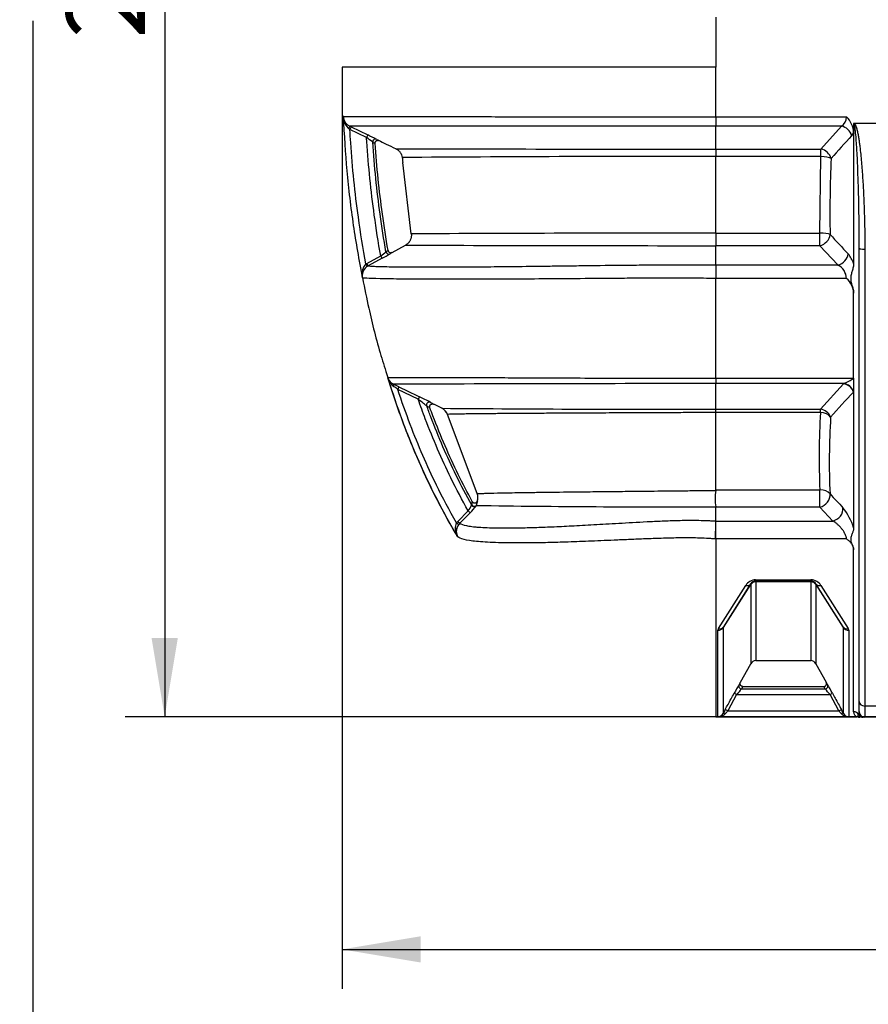
# Model space of a CAD drawing. Units: millimetres. Extents: x 0 to 420, y 0 to 297.
# Drawn here: x 54 to 91, y 178 to 222 of the extents above; entities that cross this region are included whole.
import ezdxf
from ezdxf import colors
from ezdxf.entities.mleader import LeaderData, LeaderLine
from ezdxf.enums import TextEntityAlignment as Align
from ezdxf.math import Vec2, Vec3

# ---------------------------------------------------------------- set-up
doc = ezdxf.new("R2010")
doc.units = ezdxf.units.MM
doc.layers.add('Default', color=7, linetype='Continuous')
doc.layers.add('PODNICA-ODPRTINA', color=7, linetype='Continuous')
doc.styles.add('SEACAD_Arial', font='arial.ttf')
doc.dimstyles.new('ISO', dxfattribs={"dimtxt": 3.5, "dimasz": 3.5, "dimexe": 1.75, "dimexo": 0, "dimgap": 0.875, "dimtad": 1, "dimlfac": 40, "dimtxsty": 'SEACAD_Arial', "dimblk1": '_SE_FILLED', "dimblk2": '_SE_FILLED', "dimsah": 1, "dimcen": 1.75, "dimadec": 0, "dimazin": 0, "dimtfac": 0.5, "dimtdec": 3, "dimtmove": 0, "dimatfit": 3, "dimfxl": 1, "dimarcsym": 0})

# ---------------------------------------------------------------- blocks, each defined once
blk = doc.blocks.new('_SE_FILLED')
at = {"color": 0}
blk.add_line((0, 0), (-1, 0), dxfattribs=at)
blk.add_solid([(0, 0), (-1, -0.1665), (-1, 0.1665), (0, 0)], dxfattribs=at)
blk = doc.blocks.new('SE4')
at = {"layer": 'PODNICA-ODPRTINA', "color": 7, "linetype": 'Continuous'}
for p, q in [((84.559, 222.044), (84.559, 219.828)), ((84.559, 219.828), (67.941, 219.828)), ((84.559, 217.612), (84.559, 219.828)), ((67.99, 217.626), (67.99, 217.624)), ((67.99, 217.624), (68.001, 217.57)), ((84.559, 217.612), (90.369, 217.612)), ((84.559, 217.612), (84.559, 217.202)), ((68.283, 217.199), (68.345, 217.169)), ((68.345, 217.169), (68.29, 217.057)), ((69.029, 216.699), (68.29, 217.057)), ((68.345, 217.169), (69.083, 216.811)), ((84.559, 216.181), (84.559, 217.202)), ((90.143, 217.202), (84.559, 217.202)), ((89.234, 216.181), (90.143, 217.202)), ((90.684, 217.318), (90.684, 216.912)), ((90.712, 217.328), (90.934, 217.328)), ((90.934, 217.328), (93.684, 217.328)), ((69.083, 216.811), (69.029, 216.699)), ((90.684, 216.912), (90.594, 216.777)), ((90.684, 216.912), (90.684, 211.102)), ((84.559, 216.181), (89.234, 216.181)), ((89.234, 215.854), (89.234, 216.181)), ((84.559, 212.445), (84.559, 215.854)), ((89.234, 215.854), (84.559, 215.854)), ((89.188, 212.445), (89.234, 215.854)), ((71.02, 212.414), (70.643, 215.588)), ((84.559, 212.445), (84.559, 212.445)), ((84.559, 212.445), (89.188, 212.445)), ((89.188, 211.89), (89.188, 212.445)), ((70.17, 211.593), (70.763, 211.916)), ((70.17, 211.592), (70.763, 211.916)), ((84.559, 211.032), (84.559, 211.89)), ((84.559, 211.89), (84.559, 211.89)), ((89.188, 211.89), (84.559, 211.89)), ((89.99, 211.032), (89.188, 211.89)), ((90.934, 191.637), (90.934, 211.775)), ((69.044, 211.105), (69.661, 211.442)), ((69.721, 211.332), (69.104, 210.996)), ((69.721, 211.332), (69.661, 211.442)), ((91.184, 211.73), (91.184, 191.437)), ((68.999, 211.078), (69.044, 211.105)), ((69.068, 210.974), (68.999, 211.078)), ((69.104, 210.996), (69.044, 211.105)), ((69.104, 210.996), (69.068, 210.974)), ((84.559, 211.032), (89.99, 211.032)), ((84.559, 211.032), (84.559, 210.435)), ((68.838, 210.518), (68.838, 210.469)), ((68.838, 210.469), (68.839, 210.467)), ((68.838, 210.469), (68.838, 210.469)), ((68.839, 210.469), (68.839, 210.467)), ((84.559, 210.435), (84.554, 210.435)), ((84.559, 205.998), (84.559, 210.435)), ((90.369, 210.435), (84.559, 210.435)), ((90.684, 205.998), (90.684, 209.773)), ((69.96, 206.033), (69.961, 206.031)), ((69.961, 206.031), (69.961, 206.03)), ((84.559, 205.998), (90.684, 205.998)), ((84.559, 205.998), (84.559, 205.998)), ((84.559, 205.998), (84.559, 205.765)), ((84.559, 204.621), (84.559, 205.765)), ((90.249, 205.765), (84.559, 205.765)), ((89.212, 204.621), (90.233, 205.749)), ((90.233, 205.749), (90.249, 205.765)), ((90.684, 205.998), (90.684, 205.415)), ((70.471, 205.618), (70.416, 205.505)), ((71.324, 205.064), (70.416, 205.505)), ((90.684, 205.415), (90.684, 205.384)), ((90.684, 205.384), (90.684, 199.348)), ((71.378, 205.176), (71.324, 205.064)), ((72.382, 204.666), (72.017, 204.846)), ((72.382, 204.665), (72.017, 204.845)), ((73.949, 200.872), (72.629, 204.393)), ((73.949, 200.872), (72.629, 204.393)), ((84.559, 204.621), (89.212, 204.621)), ((84.559, 204.621), (84.559, 204.621)), ((84.559, 204.478), (84.559, 204.477)), ((89.212, 204.478), (84.559, 204.478)), ((84.559, 201.04), (84.559, 204.477)), ((89.212, 204.478), (89.212, 204.621)), ((84.556, 201.008), (84.559, 201.04)), ((84.559, 201.04), (89.184, 201.04)), ((89.184, 200.276), (89.184, 201.04)), ((73.704, 200.362), (73.708, 200.375)), ((73.958, 200.548), (73.906, 200.349)), ((73.082, 199.641), (73.545, 200.113)), ((73.545, 200.113), (73.634, 200.026)), ((73.906, 200.349), (73.901, 200.336)), ((84.559, 200.276), (84.559, 200.281)), ((84.559, 199.657), (84.559, 200.276)), ((89.184, 200.276), (84.559, 200.276)), ((89.76, 199.657), (89.184, 200.276)), ((73.027, 199.577), (73.082, 199.641)), ((73.027, 199.577), (73.127, 199.502)), ((73.082, 199.641), (73.171, 199.554)), ((73.171, 199.554), (73.127, 199.502)), ((84.559, 199.657), (89.76, 199.657)), ((84.559, 199.657), (84.559, 199.657)), ((84.559, 199.657), (84.559, 199.657)), ((84.559, 198.859), (84.559, 199.491)), ((73.051, 198.998), (73.05, 198.998)), ((73.058, 199.004), (73.051, 198.998)), ((73.051, 198.997), (73.051, 198.998)), ((84.559, 198.859), (84.532, 198.859)), ((84.559, 198.859), (84.559, 190.953)), ((90.369, 198.859), (84.559, 198.859)), ((90.684, 191.184), (90.684, 198.382)), ((86.329, 197.042), (88.79, 197.042)), ((86.329, 196.986), (86.329, 197.042)), ((88.79, 196.986), (86.329, 196.986)), ((86.34, 196.952), (86.34, 196.986)), ((88.779, 196.952), (86.34, 196.952)), ((86.34, 196.952), (86.34, 193.453)), ((88.779, 196.952), (88.779, 196.986)), ((88.779, 196.952), (88.779, 193.453)), ((88.79, 196.986), (88.79, 197.042)), ((84.676, 194.874), (85.886, 196.796)), ((86.099, 196.834), (84.884, 194.921)), ((86.107, 196.865), (84.898, 194.961)), ((86.107, 196.865), (84.898, 194.961)), ((86.099, 196.834), (86.11, 196.834)), ((86.11, 196.834), (86.11, 193.317)), ((89.009, 196.834), (89.009, 193.317)), ((89.009, 196.834), (89.02, 196.834)), ((90.221, 194.961), (89.012, 196.865)), ((90.221, 194.961), (89.012, 196.865)), ((90.235, 194.921), (89.02, 196.834)), ((89.233, 196.796), (90.443, 194.874)), ((84.676, 194.874), (84.654, 194.803)), ((84.654, 190.962), (84.654, 194.803)), ((84.884, 194.921), (84.898, 194.961)), ((84.884, 194.921), (84.884, 191.109)), ((90.221, 194.961), (90.235, 194.921)), ((90.235, 191.109), (90.235, 194.921)), ((90.465, 194.803), (90.443, 194.874)), ((90.465, 194.803), (90.465, 190.962)), ((86.34, 193.453), (88.779, 193.453)), ((85.654, 192.489), (86.11, 193.317)), ((89.009, 193.317), (89.464, 192.489)), ((85.763, 192.303), (85.701, 192.201)), ((85.701, 192.201), (89.418, 192.201)), ((85.763, 192.303), (89.356, 192.303)), ((89.418, 192.201), (89.356, 192.303)), ((85.483, 191.941), (85.09, 191.225)), ((85.483, 191.941), (85.373, 192.001)), ((85.483, 191.941), (89.636, 191.941)), ((89.636, 191.941), (89.745, 192.001)), ((90.029, 191.225), (89.636, 191.941)), ((90.934, 191.186), (90.934, 191.637)), ((85.09, 191.225), (84.98, 191.285)), ((85.09, 191.225), (90.029, 191.225)), ((90.029, 191.225), (90.139, 191.285)), ((91.184, 191.437), (91.184, 190.936)), ((93.684, 191.437), (91.184, 191.437)), ((84.559, 190.953), (90.839, 190.953)), ((84.654, 190.962), (90.465, 190.962)), ((91.116, 190.936), (91.056, 190.936)), ((93.684, 190.936), (91.184, 190.936))]:
    blk.add_line(p, q, dxfattribs=at)
for centre, radius, start, end in [((67.865, 217.618), 0.125, 2.5229, 2.788), ((68.262, 217.639), 0.272, 183.2464, 197.832), ((68.506, 217.662), 0.514, 190.366, 244.2842), ((68.689, 217.617), 0.689, 185.1653, 230.2688), ((89.912, 217.597), 0.457, 300.3131, 1.8537), ((89.7, 216.889), 0.985, 1.3356, 47.2213), ((52.168, 195.001), 27.32, 53.8337, 53.9431), ((77.622, -5678.501), 5895.707, 89.9325802, 90.0907541), ((90.71, 217.29), 0.0379, 86.714, 132.2815), ((60.406, 204.849), 14.655, 52.6181, 53.9563), ((58.601, 195.036), 24.166, 63.242, 64.294), ((70.739, 218.939), 2.642, 241.583, 244.1406), ((159.339, 154.129), 93.009, 137.65655, 138.49446), ((70.563, 218.816), 2.642, 241.5148, 244.0958), ((83.363, 5276.603), 5060.422, 269.852533, 270.013552), ((82.91, -1335.985), 1551.84, 89.939099, 90.453887), ((142.041, 213.362), 52.411, 177.3717, 181.0691), ((82.865, -1968.122), 2180.568, 89.955479, 90.311249), ((138.999, 212.168), 54.44, 179.7078, 180.2922), ((684.408, 769.205), 814.739, 223.112652, 223.195096), ((84.306, 3747.306), 3535.416, 269.780512, 270.004108), ((66.493, 215.818), 5.402, 305.8945, 309.0039), ((65.005, 220.127), 9.979, 298.2012, 300.5389), ((65.005, 220.126), 9.979, 298.2012, 300.5389), ((71.068, 209.895), 2.087, 121.2169, 124.2497), ((71.25, 209.802), 2.091, 121.0985, 124.1842), ((89.461, 210.687), 1.292, 18.7606, 40.6688), ((69.473, 210.639), 0.646, 137.1755, 189.5451), ((69.349, 210.546), 0.512, 123.2589, 183.133), ((191.642, 209.707), 107.091, 179.29146, 179.61072), ((89.647, 210.395), 0.723, 3.1641, 61.6983), ((69.05, 210.509), 0.215, 173.9422, 190.6465), ((69.349, 210.546), 0.511, 181.7271, 183.1344), ((89.775, 209.745), 0.91, 1.765, 49.2515), ((70.134, 206.089), 0.183, 198.4643, 215.4237), ((70.205, 206.111), 0.256, 198.2485, 199.1167), ((70.455, 206.2), 0.517, 204.8553, 244.4292), ((70.455, 206.201), 0.518, 204.8857, 244.3996), ((70.205, 206.111), 0.256, 212.5594, 213.179), ((70.727, 206.262), 0.792, 201.599, 231.6636), ((92.438, -6655.561), 6861.331, 90.0657866, 90.1854338), ((43.915, 151.043), 60.693, 64.05309, 64.30404), ((43.915, 151.043), 60.693, 64.05309, 64.30404), ((40.94, 166.219), 49.115, 53.1196, 53.3826), ((88.854, 208.889), 3.421, 294.0657, 302.3391), ((108.467, 188.008), 24.863, 135.6623, 139.1398), ((62.668, 193.359), 14.558, 51.6264, 53.5166), ((65.433, 192.686), 13.834, 62.2412, 64.548), ((65.433, 192.686), 13.833, 62.2412, 64.548), ((74.606, 209.599), 5.632, 238.9933, 240.6178), ((74.776, 209.775), 5.649, 239.1118, 240.7639), ((72.161, 204.217), 0.5, 20.5614, 63.7494), ((82.972, 1448.621), 1244, 269.512216, 270.073094), ((83.337, 204.55), 1.224, 356.6358, 3.3549), ((121.138, 202.499), 31.987, 176.4531, 182.6139), ((121.083, 202.311), 31.481, 176.425, 182.6344), ((73.483, 200.697), 0.499, 342.6318, 20.5602), ((86.407, 200.653), 1.885, 169.1437, 191.3893), ((435.082, 521.352), 471.218, 222.85368, 222.95668), ((73.265, 200.518), 0.465, 342.1375, 0.7484), ((72.714, 200.817), 1.089, 319.7472, 335.3473), ((72.263, 201.478), 1.997, 313.3589, 325.1177), ((83.889, 933.716), 733.436, 269.220067, 270.052311), ((88.172, 198.594), 2.623, 16.7015, 38.9517), ((73.606, 199.321), 0.634, 156.2161, 208.9715), ((73.524, 199.193), 0.503, 142.13, 202.079), ((80.475, 199.574), 4.086, 358.8337, 1.1633), ((73.523, 199.193), 0.502, 154.8757, 202.1408), ((72.691, 199.689), 11.87, 355.9909, 359.0441), ((72.945, 198.95), 0.125, 25.6308, 30.9356), ((86.33, 196.518), 0.524, 90.0942, 147.9296), ((86.329, 196.724), 0.263, 90, 147.581), ((86.329, 196.724), 0.263, 90, 147.581), ((88.789, 196.518), 0.524, 32.0672, 89.9091), ((88.79, 196.724), 0.263, 32.419, 90), ((88.79, 196.724), 0.263, 32.419, 90), ((86.34, 193.19), 0.262, 90, 151.1892), ((88.779, 193.19), 0.262, 28.8108, 90), ((95.896, 186.296), 11.969, 149.4215, 151.5351), ((91.349, 187.258), 7.505, 138.8102, 141.4), ((84.423, 193.168), 1.406, 326.1514, 331.1173), ((83.29, 186.857), 8.131, 38.6997, 41.0901), ((90.695, 193.168), 1.406, 208.8827, 213.8486), ((79.598, 186.509), 11.538, 28.4254, 30.618), ((107.058, 179.149), 25.194, 151.2027, 151.6581), ((97.763, 180.94), 16.322, 140.939, 141.4756), ((77.208, 180.821), 16.512, 38.5275, 39.058), ((68.304, 179.281), 24.917, 28.3394, 28.7999), ((90.932, 191.184), 0.248, 180.1386, 248.9938), ((90.686, 191.186), 0.249, 329.6436, 359.8568), ((91.184, 191.186), 0.25, 180, 270), ((84.64, 191.238), 0.276, 272.8647, 332.2033), ((84.668, 191.405), 0.442, 268.2659, 317.4878), ((90.451, 191.405), 0.442, 222.5122, 271.7341), ((90.478, 191.238), 0.276, 207.7967, 267.1353), ((90.478, 191.238), 0.275, 207.7959, 267.1325), ((90.85, 190.738), 0.214, 74.18, 92.8403), ((90.973, 191.186), 0.25, 254.8556, 270.0006), ((90.973, 191.186), 0.25, 270.0006, 270.032)]:
    blk.add_arc(centre, radius, start, end, dxfattribs=at)
for centre, major_axis, ratio, start_param, end_param in [((67.877, 217.55), (0.119, 0.038), 0.99513, 6.018606, 6.132669), ((68.229, 217.087), (0.054, 0.113), 0.135059, 4.786929, 6.272841), ((90.143, 216.754), (0.371, -0.335), 0.831107, 0.87684, 2.214407), ((69.427, 216.503), (0.059, 0.11), 0.988031, 0.044875, 2.129582), ((89.234, 215.733), (0.376, -0.329), 0.834562, 0.880986, 2.201721), ((89.234, 215.733), (0.499, -0.023), 0.2423, 0.453382, 1.581802), ((89.188, 212.324), (0.5, 0.009), 0.242496, 0.439584, 1.5663), ((89.188, 212.324), (0.366, 0.341), 0.78783, 4.078649, 5.548511), ((91.184, 211.775), (0.25, 0), 0.179604, 3.141593, 4.712389), ((70.015, 211.642), (0.07, -0.103), 0.989698, 4.293582, 6.185411), ((89.99, 211.466), (0.365, 0.342), 0.787369, 4.077347, 5.553175), ((68.713, 210.508), (0.124, -0.013), 0.996174, 0.18833, 0.299374), ((69.871, 205.933), (0.105, 0.068), 0.995286, 6.014172, 6.121249), ((70.177, 205.621), (0.054, 0.113), 0.379172, 5.060575, 6.270676), ((90.233, 205.277), (-0.361, 0.346), 0.902502, 4.185526, 5.42576), ((90.249, 205.292), (-0.329, 0.376), 0.886103, 4.314243, 5.504076), ((71.821, 204.815), (0.064, 0.107), 0.978748, 0.086728, 2.449943), ((89.212, 204.148), (-0.381, 0.323), 0.911427, 4.15715, 5.36994), ((89.212, 204.148), (-0.499, 0.031), 0.657794, 3.624346, 4.752996), ((89.184, 200.711), (0.499, 0.023), 0.658117, 0.41318, 1.540795), ((89.184, 200.711), (-0.366, -0.341), 0.79133, 0.936046, 2.624367), ((73.817, 200.436), (-0.118, 0.041), 0.984749, 0.850741, 2.698672), ((73.812, 200.423), (-0.118, 0.041), 0.984627, 0.846277, 2.692996), ((89.76, 200.092), (-0.365, -0.341), 0.790865, 0.934714, 2.617947), ((86.34, 196.724), (0, -0.262), 0.964516, 3.141593, 4.281157), ((86.34, 196.724), (-0.262, 0), 0.867346, 4.712389, 5.780342), ((88.779, 196.724), (0, -0.262), 0.964516, 2.002028, 3.141593), ((88.779, 196.724), (0.262, 0), 0.867346, 0.502843, 1.570796), ((85.886, 197.005), (0.222, -0.141), 0.744865, 5.154248, 6.283185), ((89.233, 197.005), (-0.222, -0.141), 0.744865, 0, 1.128938), ((84.654, 195.031), (0.262, 0), 0.866646, 4.712389, 5.780342), ((84.676, 195.101), (0.222, -0.141), 0.823179, 5.194101, 6.283185), ((90.443, 195.101), (-0.222, -0.141), 0.823179, 0, 1.089084), ((90.465, 195.031), (-0.263, 0), 0.866646, 0.502843, 1.570796), ((85.701, 192.325), (0.104, -0.07), 0.987634, 3.229762, 5.296406), ((89.418, 192.325), (-0.104, -0.07), 0.987634, 0.98678, 3.053423), ((91.184, 191.637), (0.25, 0), 0.799399, 3.141593, 4.712389), ((90.684, 190.936), (0.25, 0), 0.992004, 0.528259, 1.570796), ((84.994, 191.049), (-0.11, 0.059), 0.409149, 4.929476, 6.263327), ((90.125, 191.049), (0.11, 0.059), 0.409149, 0.019858, 1.353709), ((91.116, 191.186), (0, -0.25), 0.997299, 5.235988, 6.283185)]:
    blk.add_ellipse(centre, major_axis=major_axis, ratio=ratio, start_param=start_param, end_param=end_param, dxfattribs=at)
for points, knots in [([(67.988, 217.667), (68.038, 216.767), (68.126, 215.268), (68.423, 212.754), (68.687, 211.292), (68.847, 210.426)], [0, 0, 0, 0, 0.336943, 0.670806, 1, 1, 1, 1]), ([(67.99, 217.626), (67.99, 217.627), (68.007, 217.627), (68.075, 217.628), (68.127, 217.628), (68.265, 217.628), (68.351, 217.628), (68.508, 217.629), (68.565, 217.629), (68.688, 217.629), (68.753, 217.629), (69.106, 217.629), (69.462, 217.629), (70.01, 217.628), (70.125, 217.628), (70.366, 217.628), (70.492, 217.628), (70.885, 217.628), (71.168, 217.627), (71.78, 217.627), (72.109, 217.626), (72.818, 217.625), (73.197, 217.625), (74.016, 217.624), (74.455, 217.623), (75.048, 217.622), (75.17, 217.622), (75.416, 217.622), (75.543, 217.622), (75.927, 217.621), (76.19, 217.621), (77.006, 217.62), (77.583, 217.619), (78.509, 217.618), (78.829, 217.617), (79.481, 217.616), (79.814, 217.616), (80.834, 217.615), (81.542, 217.614), (82.47, 217.613), (82.658, 217.613), (83.035, 217.613), (83.224, 217.613), (83.604, 217.612), (83.794, 217.612), (84.08, 217.612), (84.176, 217.612), (84.32, 217.612), (84.392, 217.612), (84.463, 217.612), (84.511, 217.612), (84.536, 217.612), (84.559, 217.612)], [0, 0, 0, 0, 0.0625, 0.0625, 0.125, 0.125, 0.1875, 0.1875, 0.21875, 0.21875, 0.25, 0.25, 0.375, 0.375, 0.40625, 0.40625, 0.4375, 0.4375, 0.5, 0.5, 0.5625, 0.5625, 0.625, 0.625, 0.6875, 0.6875, 0.703125, 0.703125, 0.71875, 0.71875, 0.75, 0.75, 0.8125, 0.8125, 0.84375, 0.84375, 0.875, 0.875, 0.9375, 0.9375, 0.953125, 0.953125, 0.96875, 0.96875, 0.984375, 0.984375, 0.992187, 0.992187, 0.996094, 0.998047, 0.998047, 1, 1, 1, 1]), ([(68.999, 211.078), (68.873, 211.761), (68.762, 212.453), (68.516, 214.243), (68.402, 215.351), (68.313, 216.663), (68.301, 216.86), (68.29, 217.057)], [0, 0, 0, 0, 0.351988, 0.351988, 0.902847, 0.902847, 1, 1, 1, 1]), ([(90.933, 212.287), (90.929, 213.032), (90.918, 213.783), (90.883, 215.002), (90.866, 215.468), (90.83, 216.167), (90.817, 216.4), (90.789, 216.75), (90.778, 216.867), (90.758, 217.041), (90.75, 217.099), (90.735, 217.186), (90.73, 217.214), (90.719, 217.257), (90.715, 217.271), (90.707, 217.292), (90.704, 217.298), (90.699, 217.308), (90.697, 217.311), (90.691, 217.316), (90.688, 217.318), (90.684, 217.318)], [0.0932964, 0.0932964, 0.0932964, 0.0932964, 0.5, 0.5, 0.75, 0.75, 0.875, 0.875, 0.9375, 0.9375, 0.96875, 0.96875, 0.984375, 0.984375, 0.9921875, 0.9921875, 0.9960938, 0.9960938, 0.9980469, 0.9980469, 1, 1, 1, 1]), ([(90.712, 217.328), (90.718, 217.323), (90.724, 217.318), (90.734, 217.307), (90.738, 217.301), (90.751, 217.282), (90.758, 217.269), (90.771, 217.243), (90.776, 217.229), (90.787, 217.202), (90.792, 217.188), (90.807, 217.145), (90.815, 217.117), (90.831, 217.06), (90.838, 217.031), (90.858, 216.945), (90.87, 216.887), (90.892, 216.77), (90.902, 216.712), (90.92, 216.595), (90.929, 216.536), (90.945, 216.419), (90.953, 216.361), (90.975, 216.185), (90.988, 216.067), (91.012, 215.832), (91.023, 215.715), (91.044, 215.48), (91.053, 215.362), (91.08, 215.009), (91.095, 214.774), (91.114, 214.421), (91.12, 214.304), (91.132, 214.069), (91.137, 213.951), (91.151, 213.599), (91.159, 213.365), (91.178, 212.662), (91.184, 212.195), (91.184, 211.73)], [0, 0, 0, 0, 0.003906, 0.003906, 0.007813, 0.007813, 0.015625, 0.015625, 0.023438, 0.023438, 0.03125, 0.03125, 0.046875, 0.046875, 0.0625, 0.0625, 0.09375, 0.09375, 0.125, 0.125, 0.15625, 0.15625, 0.1875, 0.1875, 0.25, 0.25, 0.3125, 0.3125, 0.375, 0.375, 0.5, 0.5, 0.5625, 0.5625, 0.625, 0.625, 0.75, 0.75, 1, 1, 1, 1]), ([(69.661, 211.442), (69.554, 212.038), (69.459, 212.641), (69.227, 214.324), (69.116, 215.415), (69.037, 216.576), (69.033, 216.637), (69.029, 216.699)], [0, 0, 0, 0, 0.348558, 0.348558, 0.965534, 0.965534, 1, 1, 1, 1]), ([(69.409, 216.44), (69.408, 216.451), (69.409, 216.462), (69.412, 216.478), (69.414, 216.483), (69.417, 216.493), (69.419, 216.498), (69.426, 216.513), (69.433, 216.522), (69.443, 216.534), (69.447, 216.538), (69.455, 216.545), (69.46, 216.549), (69.474, 216.558), (69.483, 216.563), (69.499, 216.568), (69.504, 216.569), (69.515, 216.571), (69.52, 216.572), (69.531, 216.573), (69.537, 216.573), (69.548, 216.572), (69.553, 216.571), (69.564, 216.569), (69.569, 216.568), (69.579, 216.564), (69.584, 216.562), (69.589, 216.56)], [0, 0, 0, 0, 0.125, 0.125, 0.1875, 0.1875, 0.25, 0.25, 0.375, 0.375, 0.4375, 0.4375, 0.5, 0.5, 0.625, 0.625, 0.6875, 0.6875, 0.75, 0.75, 0.8125, 0.8125, 0.875, 0.875, 0.9375, 0.9375, 1, 1, 1, 1]), ([(69.893, 211.62), (69.797, 212.17), (69.71, 212.725), (69.488, 214.341), (69.377, 215.414), (69.303, 216.494)], [0, 0, 0, 0, 0.345982, 0.345982, 1, 1, 1, 1]), ([(69.986, 211.68), (69.893, 212.214), (69.809, 212.754), (69.592, 214.333), (69.483, 215.382), (69.409, 216.44)], [0, 0, 0, 0, 0.344448, 0.344448, 1, 1, 1, 1]), ([(70.338, 216.197), (70.376, 216.179), (70.411, 216.156), (70.451, 216.122), (70.459, 216.115), (70.474, 216.101), (70.481, 216.093), (70.502, 216.07), (70.515, 216.054), (70.54, 216.02), (70.551, 216.003), (70.565, 215.975), (70.57, 215.966), (70.579, 215.947), (70.583, 215.937), (70.602, 215.888), (70.612, 215.848), (70.617, 215.806)], [0, 0, 0, 0, 0.25, 0.25, 0.3125, 0.3125, 0.375, 0.375, 0.5, 0.5, 0.625, 0.625, 0.6875, 0.6875, 0.75, 0.75, 1, 1, 1, 1]), ([(84.559, 216.181), (84.559, 216.172), (84.559, 216.164), (84.559, 216.144), (84.559, 216.133), (84.559, 216.099), (84.559, 216.074), (84.559, 216.039), (84.559, 216.032), (84.559, 216.017), (84.559, 216.01), (84.559, 215.987), (84.559, 215.971), (84.559, 215.923), (84.559, 215.889), (84.559, 215.854)], [0, 0, 0, 0, 0.125, 0.125, 0.25, 0.25, 0.5, 0.5, 0.5625, 0.5625, 0.625, 0.625, 0.75, 0.75, 1, 1, 1, 1]), ([(71.02, 212.414), (71.023, 212.389), (71.024, 212.364), (71.022, 212.327), (71.022, 212.314), (71.019, 212.289), (71.017, 212.277), (71.011, 212.241), (71.004, 212.217), (70.992, 212.182), (70.988, 212.17), (70.978, 212.147), (70.973, 212.136), (70.956, 212.103), (70.943, 212.082), (70.921, 212.052), (70.914, 212.042), (70.898, 212.023), (70.889, 212.014), (70.863, 211.987), (70.845, 211.971), (70.805, 211.941), (70.785, 211.928), (70.763, 211.916)], [0, 0, 0, 0, 0.125, 0.125, 0.1875, 0.1875, 0.25, 0.25, 0.375, 0.375, 0.4375, 0.4375, 0.5, 0.5, 0.625, 0.625, 0.6875, 0.6875, 0.75, 0.75, 0.875, 0.875, 1, 1, 1, 1]), ([(69.986, 211.68), (69.987, 211.675), (69.988, 211.67), (69.991, 211.661), (69.993, 211.656), (69.999, 211.642), (70.004, 211.634), (70.013, 211.622), (70.016, 211.618), (70.023, 211.611), (70.03, 211.604), (70.039, 211.599), (70.047, 211.593), (70.051, 211.591), (70.065, 211.585), (70.074, 211.582), (70.089, 211.579), (70.094, 211.578), (70.104, 211.577), (70.108, 211.577), (70.123, 211.577), (70.133, 211.579), (70.152, 211.584), (70.161, 211.588), (70.17, 211.593)], [0, 0, 0, 0, 0.0625, 0.0625, 0.125, 0.125, 0.25, 0.25, 0.3125, 0.3125, 0.375, 0.4375, 0.4375, 0.5, 0.5, 0.625, 0.625, 0.6875, 0.6875, 0.75, 0.75, 0.875, 0.875, 1, 1, 1, 1]), ([(69.104, 210.996), (69.138, 210.987), (69.232, 210.98), (69.541, 210.967), (69.756, 210.961), (70.108, 210.956), (70.183, 210.955), (70.34, 210.953), (70.423, 210.953), (70.684, 210.95), (70.875, 210.949), (71.499, 210.946), (71.985, 210.946), (72.842, 210.948), (73.148, 210.949), (73.646, 210.952), (73.818, 210.953), (74.176, 210.955), (74.362, 210.956), (74.94, 210.961), (75.35, 210.965), (76.226, 210.974), (76.692, 210.98), (77.318, 210.988), (77.446, 210.989), (77.703, 210.993), (77.834, 210.994), (78.231, 210.999), (78.502, 211.003), (79.338, 211.014), (79.925, 211.021), (80.862, 211.03), (81.185, 211.033), (81.836, 211.038), (82.166, 211.039), (82.835, 211.041), (83.174, 211.041), (83.689, 211.039), (83.863, 211.038), (84.124, 211.036), (84.211, 211.035), (84.342, 211.034), (84.407, 211.033), (84.472, 211.033), (84.516, 211.032), (84.538, 211.032), (84.559, 211.032)], [0, 0, 0, 0, 0.125, 0.125, 0.25, 0.25, 0.28125, 0.28125, 0.3125, 0.3125, 0.375, 0.375, 0.5, 0.5, 0.5625, 0.5625, 0.59375, 0.59375, 0.625, 0.625, 0.6875, 0.6875, 0.75, 0.75, 0.765625, 0.765625, 0.78125, 0.78125, 0.8125, 0.8125, 0.875, 0.875, 0.90625, 0.90625, 0.9375, 0.9375, 0.96875, 0.96875, 0.984375, 0.984375, 0.992188, 0.992188, 0.996094, 0.998047, 0.998047, 1, 1, 1, 1]), ([(90.684, 211.102), (90.684, 211.073), (90.683, 211.045), (90.677, 210.988), (90.672, 210.96), (90.661, 210.904), (90.654, 210.876), (90.638, 210.821), (90.63, 210.793), (90.613, 210.737), (90.604, 210.709), (90.588, 210.652), (90.581, 210.624), (90.568, 210.566), (90.564, 210.538), (90.557, 210.48), (90.555, 210.451), (90.555, 210.393), (90.557, 210.365), (90.564, 210.311), (90.569, 210.284), (90.581, 210.231), (90.588, 210.205), (90.604, 210.153), (90.613, 210.127), (90.63, 210.074), (90.638, 210.048), (90.654, 209.994), (90.661, 209.967), (90.672, 209.913), (90.677, 209.885), (90.683, 209.83), (90.684, 209.802), (90.684, 209.773)], [0, 0, 0, 0, 0.0625, 0.0625, 0.125, 0.125, 0.1875, 0.1875, 0.25, 0.25, 0.3125, 0.3125, 0.375, 0.375, 0.4375, 0.4375, 0.5, 0.5, 0.5625, 0.5625, 0.625, 0.625, 0.6875, 0.6875, 0.75, 0.75, 0.8125, 0.8125, 0.875, 0.875, 0.9375, 0.9375, 1, 1, 1, 1]), ([(84.554, 210.435), (84.372, 210.437), (84.19, 210.439), (83.827, 210.441), (83.646, 210.442), (83.105, 210.445), (82.75, 210.446), (82.052, 210.445), (81.709, 210.445), (81.201, 210.443), (81.033, 210.442), (80.7, 210.44), (80.535, 210.439), (79.719, 210.434), (79.107, 210.429), (78.237, 210.422), (77.956, 210.42), (77.544, 210.417), (77.409, 210.416), (77.142, 210.414), (77.01, 210.413), (76.365, 210.408), (75.886, 210.405), (74.99, 210.4), (74.573, 210.399), (73.986, 210.397), (73.797, 210.397), (73.431, 210.396), (73.254, 210.396), (72.742, 210.396), (72.428, 210.397), (71.557, 210.399), (71.069, 210.402), (70.449, 210.408), (70.262, 210.41), (69.923, 210.415), (69.771, 210.418), (69.368, 210.427), (69.171, 210.434), (68.907, 210.449), (68.84, 210.458), (68.839, 210.467)], [0, 0, 0, 0, 0.015625, 0.015625, 0.03125, 0.03125, 0.0625, 0.0625, 0.09375, 0.09375, 0.109375, 0.109375, 0.125, 0.125, 0.1875, 0.1875, 0.21875, 0.21875, 0.234375, 0.234375, 0.25, 0.25, 0.3125, 0.3125, 0.375, 0.375, 0.40625, 0.40625, 0.4375, 0.4375, 0.5, 0.5, 0.625, 0.625, 0.6875, 0.6875, 0.75, 0.75, 0.875, 0.875, 1, 1, 1, 1]), ([(68.851, 210.47), (68.947, 209.974), (69.16, 208.897), (69.556, 207.336), (69.86, 206.392), (69.975, 206.037)], [0, 0, 0, 0, 0.300987, 0.777951, 1, 1, 1, 1]), ([(69.96, 206.033), (69.96, 206.034), (70.02, 206.035), (70.26, 206.037), (70.44, 206.037), (70.927, 206.038), (71.235, 206.038), (71.808, 206.037), (72.018, 206.036), (72.48, 206.035), (72.73, 206.035), (73.272, 206.033), (73.564, 206.032), (74.195, 206.03), (74.534, 206.029), (75.084, 206.027), (75.274, 206.026), (75.666, 206.024), (75.868, 206.023), (76.493, 206.021), (76.936, 206.019), (77.884, 206.015), (78.388, 206.012), (79.203, 206.009), (79.486, 206.008), (80.063, 206.006), (80.358, 206.004), (80.962, 206.002), (81.27, 206.002), (81.744, 206), (81.904, 206), (82.228, 205.999), (82.392, 205.999), (82.885, 205.998), (83.216, 205.998), (83.717, 205.998), (83.884, 205.998), (84.137, 205.998), (84.221, 205.998), (84.348, 205.998), (84.411, 205.998), (84.485, 205.998), (84.517, 205.998), (84.538, 205.998), (84.549, 205.998), (84.559, 205.998)], [0, 0, 0, 0, 0.125, 0.125, 0.25, 0.25, 0.375, 0.375, 0.4375, 0.4375, 0.5, 0.5, 0.5625, 0.5625, 0.625, 0.625, 0.65625, 0.65625, 0.6875, 0.6875, 0.75, 0.75, 0.8125, 0.8125, 0.84375, 0.84375, 0.875, 0.875, 0.90625, 0.90625, 0.921875, 0.921875, 0.9375, 0.9375, 0.96875, 0.96875, 0.984375, 0.984375, 0.992188, 0.992188, 0.996094, 0.998047, 0.999023, 0.999023, 1, 1, 1, 1]), ([(69.962, 206.031), (70.189, 205.335), (70.576, 204.164), (71.327, 202.314), (72.16, 200.552), (72.74, 199.537), (73.08, 198.949)], [0, 0, 0, 0, 0.257453, 0.513561, 0.761265, 1, 1, 1, 1]), ([(73.052, 199.014), (72.648, 199.689), (72.264, 200.399), (71.48, 202.002), (71.089, 202.906), (70.465, 204.535), (70.219, 205.244), (69.99, 205.97)], [0, 0, 0, 0, 0.332309, 0.332309, 0.717581, 0.717581, 1, 1, 1, 1]), ([(73.027, 199.577), (72.717, 200.115), (72.42, 200.676), (71.72, 202.11), (71.331, 203.006), (70.779, 204.451), (70.592, 204.973), (70.416, 205.505)], [0, 0, 0, 0, 0.305419, 0.305419, 0.754192, 0.754192, 1, 1, 1, 1]), ([(70.471, 205.618), (70.546, 205.581), (70.621, 205.545), (70.695, 205.508), (70.923, 205.398), (71.151, 205.287), (71.378, 205.176)], [0, 0, 0, 0, 0.2477, 0.2477, 0.2477, 1, 1, 1, 1]), ([(73.545, 200.113), (73.281, 200.582), (73.025, 201.069), (72.373, 202.404), (71.993, 203.281), (71.533, 204.481), (71.427, 204.771), (71.324, 205.064)], [0, 0, 0, 0, 0.31478, 0.31478, 0.836794, 0.836794, 1, 1, 1, 1]), ([(73.704, 200.362), (73.466, 200.789), (73.236, 201.231), (72.61, 202.511), (72.233, 203.381), (71.825, 204.449), (71.764, 204.61), (71.705, 204.772)], [0, 0, 0, 0, 0.318812, 0.318812, 0.897888, 0.897888, 1, 1, 1, 1]), ([(71.843, 204.692), (71.839, 204.704), (71.836, 204.716), (71.835, 204.734), (71.835, 204.741), (71.836, 204.753), (71.837, 204.759), (71.84, 204.771), (71.842, 204.777), (71.847, 204.789), (71.85, 204.794), (71.856, 204.805), (71.86, 204.81), (71.868, 204.82), (71.873, 204.824), (71.887, 204.836), (71.897, 204.843), (71.914, 204.85), (71.92, 204.853), (71.932, 204.856), (71.938, 204.857), (71.951, 204.859), (71.957, 204.859), (71.969, 204.859), (71.976, 204.858), (71.994, 204.855), (72.006, 204.851), (72.017, 204.845)], [0, 0, 0, 0, 0.125, 0.125, 0.1875, 0.1875, 0.25, 0.25, 0.3125, 0.3125, 0.375, 0.375, 0.4375, 0.4375, 0.5, 0.5, 0.625, 0.625, 0.6875, 0.6875, 0.75, 0.75, 0.8125, 0.8125, 0.875, 0.875, 1, 1, 1, 1]), ([(73.731, 200.524), (73.516, 200.915), (73.307, 201.317), (72.703, 202.553), (72.327, 203.42), (71.934, 204.447), (71.888, 204.569), (71.843, 204.692)], [0, 0, 0, 0, 0.306883, 0.306883, 0.917879, 0.917879, 1, 1, 1, 1]), ([(72.629, 204.393), (72.623, 204.407), (72.617, 204.422), (72.603, 204.45), (72.596, 204.464), (72.571, 204.504), (72.553, 204.529), (72.51, 204.576), (72.464, 204.618), (72.41, 204.651), (72.382, 204.665)], [0, 0, 0, 0, 0.125, 0.125, 0.25, 0.25, 0.5, 0.5, 0.75, 1, 1, 1, 1]), ([(84.559, 204.477), (84.542, 204.477), (84.524, 204.477), (84.489, 204.477), (84.436, 204.477), (84.383, 204.477), (84.278, 204.476), (84.207, 204.476), (83.997, 204.475), (83.858, 204.474), (83.443, 204.473), (83.168, 204.471), (82.76, 204.47), (82.625, 204.469), (82.36, 204.468), (82.23, 204.467), (81.844, 204.466), (81.595, 204.464), (81.111, 204.462), (80.875, 204.461), (80.415, 204.459), (80.194, 204.458), (79.554, 204.455), (79.158, 204.453), (78.598, 204.45), (78.417, 204.449), (78.065, 204.447), (77.895, 204.446), (77.402, 204.444), (77.097, 204.442), (76.526, 204.439), (76.26, 204.437), (75.761, 204.434), (75.529, 204.432), (75.202, 204.429), (75.097, 204.429), (74.894, 204.427), (74.796, 204.426), (74.513, 204.424), (74.34, 204.422), (73.862, 204.418), (73.598, 204.414), (73.165, 204.408), (72.996, 204.405), (72.746, 204.399), (72.665, 204.396), (72.629, 204.393)], [0, 0, 0, 0, 0.001953, 0.001953, 0.003906, 0.007813, 0.007813, 0.015625, 0.015625, 0.03125, 0.03125, 0.0625, 0.0625, 0.078125, 0.078125, 0.09375, 0.09375, 0.125, 0.125, 0.15625, 0.15625, 0.1875, 0.1875, 0.25, 0.25, 0.28125, 0.28125, 0.3125, 0.3125, 0.375, 0.375, 0.4375, 0.4375, 0.5, 0.5, 0.53125, 0.53125, 0.5625, 0.5625, 0.625, 0.625, 0.75, 0.75, 0.875, 0.875, 1, 1, 1, 1]), ([(73.949, 200.872), (73.952, 200.872), (73.954, 200.873), (73.959, 200.873), (73.967, 200.873), (73.986, 200.874), (74.004, 200.875), (74.041, 200.877), (74.067, 200.879), (74.153, 200.882), (74.219, 200.885), (74.443, 200.892), (74.627, 200.897), (75.066, 200.907), (75.322, 200.912), (75.769, 200.919), (75.929, 200.922), (76.186, 200.926), (76.275, 200.927), (76.459, 200.93), (76.554, 200.931), (77.042, 200.937), (77.479, 200.943), (78.222, 200.951), (78.484, 200.954), (78.904, 200.959), (79.049, 200.961), (79.347, 200.964), (79.5, 200.965), (79.973, 200.97), (80.308, 200.974), (80.847, 200.979), (81.033, 200.981), (81.416, 200.985), (81.614, 200.987), (82.023, 200.991), (82.235, 200.994), (82.676, 200.998), (82.902, 201.001), (83.255, 201.004), (83.374, 201.005), (83.614, 201.007), (83.734, 201.008), (83.915, 201.008), (83.976, 201.008), (84.098, 201.008), (84.159, 201.008), (84.276, 201.007), (84.334, 201.006), (84.446, 201.006), (84.501, 201.006), (84.556, 201.008)], [0, 0, 0, 0, 0.003906, 0.003906, 0.007812, 0.015625, 0.03125, 0.03125, 0.0625, 0.0625, 0.125, 0.125, 0.25, 0.25, 0.375, 0.375, 0.4375, 0.4375, 0.46875, 0.46875, 0.5, 0.5, 0.625, 0.625, 0.6875, 0.6875, 0.71875, 0.71875, 0.75, 0.75, 0.8125, 0.8125, 0.84375, 0.84375, 0.875, 0.875, 0.90625, 0.90625, 0.9375, 0.9375, 0.953125, 0.953125, 0.96875, 0.96875, 0.976562, 0.976562, 0.984375, 0.984375, 0.992188, 0.992188, 1, 1, 1, 1]), ([(73.958, 200.548), (73.966, 200.575), (73.972, 200.602), (73.98, 200.656), (73.981, 200.683), (73.98, 200.739), (73.977, 200.766), (73.966, 200.82), (73.959, 200.846), (73.949, 200.872)], [0, 0, 0, 0, 0.25, 0.25, 0.5, 0.5, 0.75, 0.75, 1, 1, 1, 1]), ([(73.731, 200.524), (73.737, 200.513), (73.744, 200.504), (73.761, 200.486), (73.771, 200.479), (73.787, 200.471), (73.793, 200.468), (73.804, 200.464), (73.81, 200.462), (73.822, 200.46), (73.828, 200.459), (73.84, 200.459), (73.846, 200.459), (73.858, 200.46), (73.864, 200.461), (73.876, 200.465), (73.882, 200.467), (73.893, 200.471), (73.899, 200.474), (73.909, 200.481), (73.914, 200.484), (73.923, 200.492), (73.927, 200.496), (73.935, 200.506), (73.939, 200.51), (73.949, 200.526), (73.954, 200.537), (73.958, 200.548)], [0, 0, 0, 0, 0.125, 0.125, 0.25, 0.25, 0.3125, 0.3125, 0.375, 0.375, 0.4375, 0.4375, 0.5, 0.5, 0.5625, 0.5625, 0.625, 0.625, 0.6875, 0.6875, 0.75, 0.75, 0.8125, 0.8125, 0.875, 0.875, 1, 1, 1, 1]), ([(73.634, 200.026), (73.576, 199.966), (73.517, 199.907), (73.459, 199.847), (73.363, 199.75), (73.267, 199.652), (73.171, 199.554)], [0, 0, 0, 0, 0.378123, 0.378123, 0.378123, 1, 1, 1, 1]), ([(73.171, 199.554), (73.231, 199.514), (73.331, 199.479), (73.541, 199.436), (73.621, 199.424), (73.757, 199.407), (73.806, 199.401), (73.908, 199.391), (73.961, 199.387), (74.243, 199.366), (74.511, 199.356), (75.141, 199.346), (75.504, 199.348), (76.135, 199.36), (76.359, 199.366), (76.842, 199.382), (77.1, 199.392), (77.517, 199.41), (77.661, 199.417), (77.957, 199.431), (78.109, 199.439), (78.579, 199.464), (78.911, 199.482), (79.441, 199.513), (79.624, 199.523), (80.002, 199.545), (80.197, 199.557), (80.799, 199.591), (81.219, 199.615), (81.776, 199.642), (81.889, 199.648), (82.119, 199.658), (82.235, 199.663), (82.586, 199.676), (82.824, 199.683), (83.188, 199.689), (83.31, 199.691), (83.557, 199.691), (83.682, 199.69), (83.933, 199.685), (84.058, 199.681), (84.246, 199.674), (84.309, 199.671), (84.403, 199.666), (84.434, 199.664), (84.481, 199.661), (84.497, 199.66), (84.528, 199.659), (84.544, 199.658), (84.559, 199.657)], [0, 0, 0, 0, 0.125, 0.125, 0.1875, 0.1875, 0.21875, 0.21875, 0.25, 0.25, 0.375, 0.375, 0.5, 0.5, 0.5625, 0.5625, 0.625, 0.625, 0.65625, 0.65625, 0.6875, 0.6875, 0.75, 0.75, 0.78125, 0.78125, 0.8125, 0.8125, 0.875, 0.875, 0.890625, 0.890625, 0.90625, 0.90625, 0.9375, 0.9375, 0.953125, 0.953125, 0.96875, 0.96875, 0.984375, 0.984375, 0.992188, 0.992188, 0.996094, 0.996094, 0.998047, 0.998047, 1, 1, 1, 1]), ([(90.369, 198.859), (90.369, 198.875), (90.367, 198.893), (90.363, 198.92), (90.361, 198.93), (90.356, 198.949), (90.353, 198.959), (90.344, 198.989), (90.337, 199.009), (90.325, 199.04), (90.32, 199.051), (90.311, 199.071), (90.306, 199.082), (90.29, 199.113), (90.279, 199.134), (90.255, 199.174), (90.243, 199.194), (90.216, 199.234), (90.202, 199.253), (90.174, 199.292), (90.16, 199.31), (90.115, 199.364), (90.085, 199.398), (90.021, 199.463), (89.989, 199.493), (89.94, 199.534), (89.924, 199.548), (89.891, 199.573), (89.875, 199.585), (89.825, 199.619), (89.793, 199.64), (89.76, 199.657)], [0, 0, 0, 0, 0.0625, 0.0625, 0.09375, 0.09375, 0.125, 0.125, 0.1875, 0.1875, 0.21875, 0.21875, 0.25, 0.25, 0.3125, 0.3125, 0.375, 0.375, 0.4375, 0.4375, 0.5, 0.5, 0.625, 0.625, 0.75, 0.75, 0.8125, 0.8125, 0.875, 0.875, 1, 1, 1, 1]), ([(90.684, 199.348), (90.684, 199.327), (90.683, 199.305), (90.677, 199.264), (90.672, 199.243), (90.661, 199.201), (90.654, 199.18), (90.638, 199.138), (90.63, 199.117), (90.613, 199.074), (90.604, 199.052), (90.588, 199.007), (90.581, 198.985), (90.568, 198.94), (90.564, 198.918), (90.557, 198.874), (90.555, 198.853), (90.555, 198.811), (90.557, 198.791), (90.564, 198.753), (90.569, 198.735), (90.581, 198.7), (90.588, 198.682), (90.604, 198.648), (90.613, 198.63), (90.63, 198.595), (90.638, 198.576), (90.654, 198.539), (90.661, 198.52), (90.672, 198.481), (90.677, 198.462), (90.683, 198.422), (90.684, 198.402), (90.684, 198.382)], [0, 0, 0, 0, 0.0625, 0.0625, 0.125, 0.125, 0.1875, 0.1875, 0.25, 0.25, 0.3125, 0.3125, 0.375, 0.375, 0.4375, 0.4375, 0.5, 0.5, 0.5625, 0.5625, 0.625, 0.625, 0.6875, 0.6875, 0.75, 0.75, 0.8125, 0.8125, 0.875, 0.875, 0.9375, 0.9375, 1, 1, 1, 1]), ([(73.05, 198.998), (73.051, 198.998), (73.051, 198.998), (73.051, 198.998), (73.051, 198.998), (73.05, 198.998), (73.05, 198.999), (73.05, 199), (73.05, 199), (73.049, 199.002), (73.049, 199.004), (73.049, 199.008), (73.05, 199.011), (73.052, 199.014)], [0, 0, 0, 0, 0.03125, 0.03125, 0.0625, 0.0625, 0.125, 0.125, 0.25, 0.25, 0.5, 0.5, 1, 1, 1, 1]), ([(84.532, 198.859), (84.466, 198.863), (84.4, 198.868), (84.269, 198.877), (84.204, 198.881), (84.007, 198.891), (83.877, 198.896), (83.488, 198.907), (83.231, 198.908), (82.847, 198.904), (82.72, 198.902), (82.47, 198.896), (82.347, 198.893), (81.982, 198.882), (81.746, 198.874), (81.283, 198.856), (81.057, 198.847), (80.726, 198.833), (80.617, 198.828), (80.403, 198.819), (80.298, 198.815), (79.781, 198.792), (79.395, 198.775), (78.848, 198.753), (78.671, 198.746), (78.328, 198.734), (78.161, 198.728), (77.676, 198.712), (77.376, 198.703), (76.815, 198.69), (76.553, 198.685), (76.065, 198.68), (75.837, 198.68), (75.518, 198.681), (75.415, 198.682), (75.217, 198.685), (75.122, 198.687), (74.846, 198.693), (74.678, 198.699), (74.215, 198.721), (73.962, 198.741), (73.548, 198.794), (73.388, 198.826), (73.155, 198.903), (73.081, 198.947), (73.051, 198.997)], [0, 0, 0, 0, 0.007812, 0.007812, 0.015625, 0.015625, 0.03125, 0.03125, 0.0625, 0.0625, 0.078125, 0.078125, 0.09375, 0.09375, 0.125, 0.125, 0.15625, 0.15625, 0.171875, 0.171875, 0.1875, 0.1875, 0.25, 0.25, 0.28125, 0.28125, 0.3125, 0.3125, 0.375, 0.375, 0.4375, 0.4375, 0.5, 0.5, 0.53125, 0.53125, 0.5625, 0.5625, 0.625, 0.625, 0.75, 0.75, 0.875, 0.875, 1, 1, 1, 1]), ([(90.684, 198.382), (90.684, 198.426), (90.677, 198.47), (90.655, 198.535), (90.645, 198.557), (90.624, 198.599), (90.612, 198.619), (90.584, 198.66), (90.569, 198.679), (90.535, 198.718), (90.517, 198.737), (90.478, 198.774), (90.458, 198.791), (90.425, 198.817), (90.414, 198.826), (90.397, 198.838), (90.389, 198.844), (90.38, 198.851), (90.375, 198.855), (90.372, 198.857), (90.369, 198.859)], [0, 0, 0, 0, 0.25, 0.25, 0.375, 0.375, 0.5, 0.5, 0.625, 0.625, 0.75, 0.75, 0.875, 0.875, 0.9375, 0.9375, 0.96875, 0.984375, 0.984375, 1, 1, 1, 1]), ([(85.763, 192.303), (85.752, 192.303), (85.741, 192.304), (85.725, 192.308), (85.72, 192.31), (85.71, 192.314), (85.705, 192.317), (85.691, 192.325), (85.683, 192.332), (85.671, 192.343), (85.668, 192.347), (85.661, 192.356), (85.658, 192.36), (85.65, 192.374), (85.646, 192.384), (85.642, 192.4), (85.64, 192.405), (85.639, 192.416), (85.639, 192.421), (85.639, 192.438), (85.64, 192.449), (85.644, 192.464), (85.646, 192.469), (85.648, 192.477), (85.65, 192.479), (85.652, 192.484), (85.653, 192.487), (85.654, 192.489)], [0, 0, 0, 0, 0.125, 0.125, 0.1875, 0.1875, 0.25, 0.25, 0.375, 0.375, 0.4375, 0.4375, 0.5, 0.5, 0.625, 0.625, 0.6875, 0.6875, 0.75, 0.75, 0.875, 0.875, 0.9375, 0.9375, 0.96875, 0.96875, 1, 1, 1, 1]), ([(89.356, 192.303), (89.367, 192.303), (89.378, 192.304), (89.393, 192.308), (89.399, 192.31), (89.409, 192.314), (89.413, 192.317), (89.427, 192.325), (89.436, 192.332), (89.448, 192.343), (89.451, 192.347), (89.458, 192.356), (89.461, 192.36), (89.469, 192.374), (89.473, 192.384), (89.477, 192.4), (89.478, 192.405), (89.48, 192.416), (89.48, 192.421), (89.48, 192.438), (89.479, 192.449), (89.475, 192.464), (89.473, 192.469), (89.47, 192.477), (89.469, 192.479), (89.467, 192.484), (89.466, 192.487), (89.464, 192.489)], [0, 0, 0, 0, 0.125, 0.125, 0.1875, 0.1875, 0.25, 0.25, 0.375, 0.375, 0.4375, 0.4375, 0.5, 0.5, 0.625, 0.625, 0.6875, 0.6875, 0.75, 0.75, 0.875, 0.875, 0.9375, 0.9375, 0.96875, 0.96875, 1, 1, 1, 1]), ([(84.98, 191.285), (85.02, 191.358), (85.06, 191.431), (85.1, 191.504), (85.191, 191.67), (85.282, 191.835), (85.373, 192.001)], [0, 0, 0, 0, 0.306031, 0.306031, 0.306031, 1, 1, 1, 1]), ([(89.745, 192.001), (89.786, 191.928), (89.826, 191.855), (89.866, 191.782), (89.957, 191.616), (90.048, 191.451), (90.139, 191.285)], [0, 0, 0, 0, 0.306031, 0.306031, 0.306031, 1, 1, 1, 1]), ([(90.908, 190.944), (90.908, 190.944), (90.907, 190.945), (90.904, 190.947), (90.902, 190.949), (90.896, 190.956), (90.891, 190.964), (90.884, 190.983), (90.882, 190.995), (90.884, 191.017), (90.886, 191.025), (90.891, 191.042), (90.895, 191.051), (90.9, 191.061)], [0.5010664, 0.5010664, 0.5010664, 0.5010664, 0.5625, 0.5625, 0.625, 0.625, 0.75, 0.75, 0.875, 0.875, 0.9375, 0.9375, 1, 1, 1, 1])]:
    blk.add_open_spline(points, degree=3, knots=knots, dxfattribs=at)
for points in [[(69.586, 216.561), (69.758, 216.478), (70.009, 216.356), (70.34, 216.196)], [(70.617, 215.806), (70.623, 215.756), (70.631, 215.683), (70.643, 215.588)], [(90.934, 211.775), (90.934, 211.945), (90.934, 212.116), (90.933, 212.287)], [(73.048, 199.005), (73.059, 198.987), (73.069, 198.968), (73.08, 198.95)]]:
    blk.add_open_spline(points, degree=3, dxfattribs=at)
blk = doc.blocks.new('DMBLK29')
at = {"layer": 'Default', "linetype": 'Continuous'}
for points in [[(71.441, 180.039), (71.441, 181.206), (67.941, 180.622)], [(158.503, 180.039), (162.003, 180.622), (158.503, 181.206)]]:
    blk.add_hatch(color=7, dxfattribs=at).paths.add_polyline_path(points)
at = {"layer": 'Default', "color": 7, "linetype": 'Continuous'}
for p, q in [((67.941, 219.828), (67.941, 178.872)), ((162.003, 219.828), (162.003, 178.872)), ((67.941, 180.622), (162.003, 180.622))]:
    blk.add_line(p, q, dxfattribs=at)
at = {"layer": 'Default', "color": 7, "linetype": 'Continuous', "style": 'SEACAD_Arial'}
blk.add_text('3760', height=3.5, dxfattribs=at).set_placement((109.494, 184.997), align=Align.TOP_LEFT)
blk = doc.blocks.new('DMBLK31')
at = {"layer": 'Default', "linetype": 'Continuous'}
for points in [[(59.472, 258.687), (60.638, 258.687), (60.055, 262.187)], [(59.472, 194.453), (60.055, 190.953), (60.638, 194.453)]]:
    blk.add_hatch(color=7, dxfattribs=at).paths.add_polyline_path(points)
at = {"layer": 'Default', "color": 7, "linetype": 'Continuous'}
for p, q in [((134.674, 262.187), (58.305, 262.187)), ((60.055, 262.187), (60.055, 190.953)), ((93.934, 190.953), (58.305, 190.953))]:
    blk.add_line(p, q, dxfattribs=at)
at = {"layer": 'Default', "color": 7, "linetype": 'Continuous', "style": 'SEACAD_Arial'}
blk.add_text('2850', height=3.5, rotation=90, dxfattribs=at).set_placement((55.68, 221.092), align=Align.TOP_LEFT)

msp = doc.modelspace()

# ---------------------------------------------------------------- block references
at = {"layer": 'Default'}
msp.add_blockref('SE4', (0, 0), dxfattribs=at)

# ---------------------------------------------------------------- dimensions: what is measured, and where the dimension line sits
at = {"layer": 'Default', "color": 7, "linetype": 'Continuous'}
for base, p1, p2, angle, picture, middle, dimtype in [((60.05511, 190.95288), (134.67426, 262.18729), (93.93445, 190.95288), 90, 'DMBLK31', (60.05511, 226.57009), 160), ((67.94116, 180.62243), (67.94116, 219.82788), (162.00274, 219.82757), 359.999809, 'DMBLK29', (114.97195, 180.62243), 161)]:
    dim = msp.add_linear_dim(base=base, p1=p1, p2=p2, angle=angle, text='\\A1;<>', dimstyle='ISO', override={"dimdec": 0, "dimrnd": 10, "dimtdec": 4}, dxfattribs=at)
    dim.commit()
    dim.dimension.update_dxf_attribs({"geometry": picture, "text_midpoint": middle, "dimtype": dimtype})

# ---------------------------------------------------------------- leaders
ml = msp.add_multileader_mtext('Standard', dxfattribs=at)
ml.set_content('{\\pxsm0.9;\\fArial|b0||i0||c0|p34;\\W1.;Hmin=2550, Hmax=2850 [mm]\\P}', color=256)
ml.set_leader_properties()
ml.set_arrow_properties(name='_SE_FILLED')
ml.build(insert=Vec2(0, 0))
ml.multileader.update_dxf_attribs({"dogleg_length": 8.25328, "arrow_head_size": 3.5})
ctx = ml.context
ctx.base_point, ctx.char_height, ctx.arrow_head_size, ctx.landing_gap_size = Vec3(61.66942, 167.25805), 3.5, 3.5, 1.225
notes = []
notes.append((ctx, [(0, (1, 1, 0), (54.19113, 167.00805), (1, 0), 8.25328, [(0, [(54.19113, 221.87462)], 0, [])])]))
ctx.mtext.insert = Vec3(63.66942, 169.2428)
for ctx, leaders in notes:
    for number, flags, end, landing, length, lines in leaders:
        leader = LeaderData()
        leader.index, (leader.has_last_leader_line, leader.has_dogleg_vector, leader.attachment_direction) = number, flags
        leader.last_leader_point, leader.dogleg_vector, leader.dogleg_length = Vec3(end), Vec3(landing), length
        for number, points, colour, breaks in lines:
            line = LeaderLine()
            line.index, line.vertices, line.color, line.breaks = number, Vec3.list(points), colors.encode_raw_color(colour), breaks
            leader.lines.append(line)
        ctx.leaders.append(leader)

doc.saveas('drawing.dxf')
